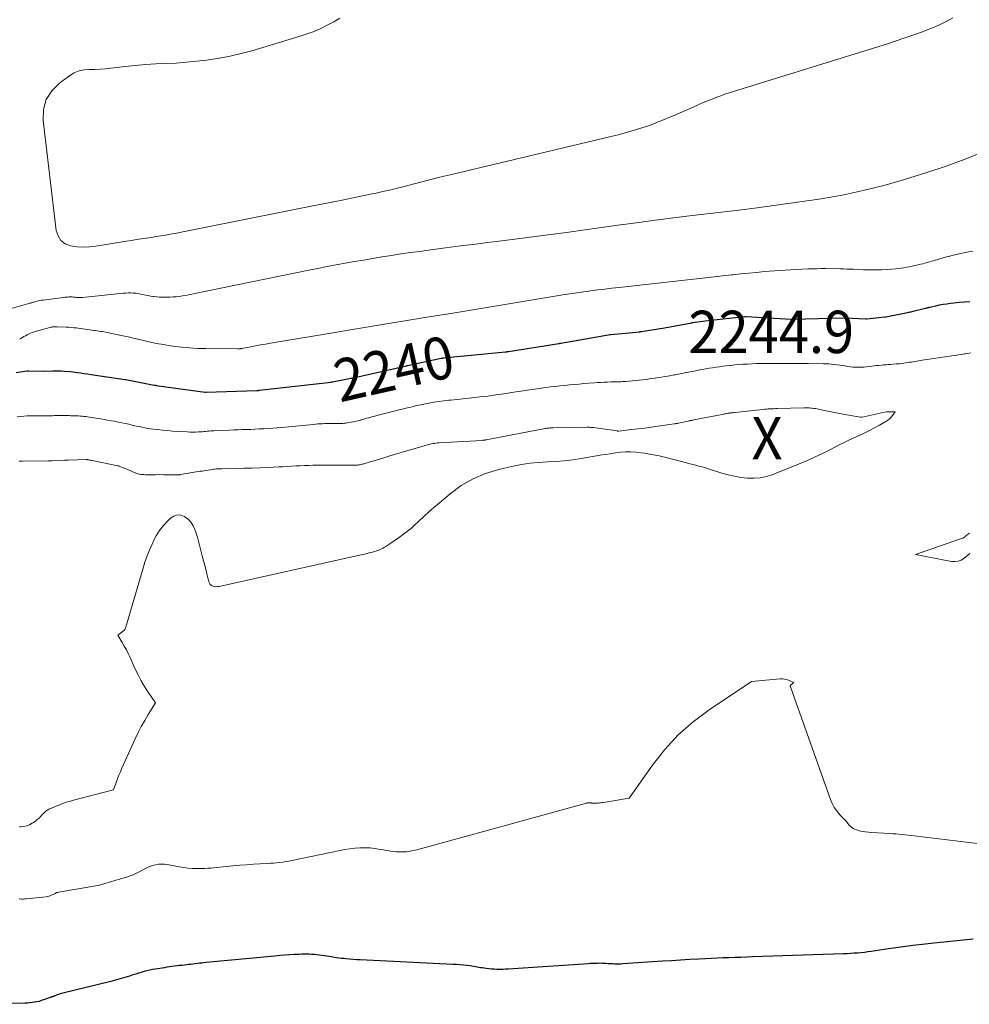
# Model space of a CAD drawing. Units: feet. Extents: x 1142031 to 1146672, y 7069020 to 7074982.
# Drawn here: x 1143506 to 1143730, y 7072862 to 7073095 of the extents above; entities that cross this region are included whole.
import ezdxf
from ezdxf.enums import TextEntityAlignment as Align

# ---------------------------------------------------------------- set-up
doc = ezdxf.new("R2010")
doc.units = ezdxf.units.FT
doc.header["$MEASUREMENT"] = 0
for name, color, linetype, lineweight in [('Level 44', 7, 'Continuous', 0), ('Level 45', 7, 'Continuous', 0), ('Level 46', 7, 'Continuous', 0)]:
    doc.layers.add(name, color=color, linetype=linetype, lineweight=lineweight)
doc.styles.add('Style-ENGINEERING', font='ENGINEERING.shx')

msp = doc.modelspace()

# ---------------------------------------------------------------- linework, layer by layer
at = {"layer": 'Level 44', "color": 32, "linetype": 'Continuous', "lineweight": 30, "elevation": 2240, "flags": 128}
for points in [[(1143505.06, 7073011.5), (1143507.62, 7073011.93), (1143507.64, 7073011.94), (1143507.66, 7073011.94), (1143507.68, 7073011.94), (1143507.7, 7073011.94), (1143507.78, 7073011.94), (1143507.8, 7073011.94), (1143507.83, 7073011.94), (1143507.85, 7073011.94), (1143507.87, 7073011.94), (1143511.46, 7073011.86), (1143511.54, 7073011.86), (1143513.67, 7073011.9), (1143514.36, 7073011.9), (1143515.05, 7073011.9), (1143515.74, 7073011.87), (1143516.43, 7073011.83), (1143517.79, 7073011.75), (1143517.9, 7073011.74), (1143519.53, 7073011.52), (1143520.33, 7073011.42), (1143521.13, 7073011.31), (1143521.93, 7073011.19), (1143522.73, 7073011.07), (1143530.69, 7073009.88), (1143530.71, 7073009.87), (1143530.73, 7073009.87), (1143530.75, 7073009.87), (1143530.77, 7073009.86), (1143530.85, 7073009.85), (1143530.87, 7073009.84), (1143530.89, 7073009.84), (1143530.91, 7073009.84), (1143530.93, 7073009.83), (1143537.65, 7073008.55), (1143537.67, 7073008.55), (1143537.68, 7073008.55), (1143537.7, 7073008.55), (1143537.72, 7073008.54), (1143537.78, 7073008.53), (1143537.8, 7073008.53), (1143537.81, 7073008.53), (1143537.83, 7073008.52), (1143537.84, 7073008.52), (1143537.93, 7073008.51), (1143537.98, 7073008.5), (1143538.04, 7073008.49), (1143538.09, 7073008.49), (1143538.15, 7073008.48), (1143549.69, 7073006.86), (1143549.7, 7073006.86), (1143549.72, 7073006.86), (1143549.73, 7073006.85), (1143549.75, 7073006.85), (1143549.84, 7073006.86), (1143549.91, 7073006.87), (1143561.89, 7073007.28), (1143561.91, 7073007.28), (1143561.94, 7073007.29), (1143561.96, 7073007.29), (1143561.98, 7073007.29), (1143562.08, 7073007.29), (1143562.1, 7073007.29), (1143562.13, 7073007.29), (1143562.15, 7073007.29), (1143562.17, 7073007.29), (1143562.23, 7073007.3), (1143562.28, 7073007.3), (1143562.33, 7073007.31), (1143562.38, 7073007.31), (1143562.43, 7073007.32), (1143579.45, 7073009.26), (1143579.56, 7073009.27), (1143579.71, 7073009.27), (1143579.78, 7073009.27), (1143584.12, 7073010.14), (1143584.25, 7073010.17), (1143584.34, 7073010.2), (1143597.26, 7073013.11), (1143597.28, 7073013.11), (1143597.3, 7073013.12), (1143597.32, 7073013.12), (1143597.34, 7073013.13), (1143597.41, 7073013.14), (1143597.43, 7073013.15), (1143597.45, 7073013.15), (1143597.47, 7073013.15), (1143597.48, 7073013.16), (1143605.47, 7073014.87), (1143605.54, 7073014.88), (1143605.6, 7073014.89), (1143605.67, 7073014.91), (1143605.74, 7073014.92), (1143605.81, 7073014.93), (1143605.87, 7073014.94), (1143605.94, 7073014.95), (1143606.01, 7073014.95), (1143620.66, 7073016.4), (1143620.75, 7073016.41), (1143620.84, 7073016.42), (1143620.93, 7073016.43), (1143621.02, 7073016.44), (1143621.11, 7073016.45), (1143621.19, 7073016.46), (1143621.28, 7073016.48), (1143621.37, 7073016.49), (1143633.28, 7073018.38), (1143633.34, 7073018.39), (1143633.39, 7073018.39), (1143633.44, 7073018.4), (1143633.5, 7073018.41), (1143633.55, 7073018.42), (1143633.6, 7073018.43), (1143633.66, 7073018.44), (1143633.71, 7073018.45), (1143645.34, 7073020.47), (1143645.36, 7073020.47), (1143645.38, 7073020.48), (1143645.4, 7073020.48), (1143645.42, 7073020.48), (1143645.49, 7073020.49), (1143645.51, 7073020.49), (1143645.53, 7073020.5), (1143645.55, 7073020.5), (1143645.57, 7073020.5), (1143652.35, 7073021.15), (1143652.36, 7073021.15), (1143652.38, 7073021.15), (1143652.4, 7073021.16), (1143652.42, 7073021.16), (1143652.5, 7073021.17), (1143652.52, 7073021.17), (1143652.54, 7073021.17), (1143652.55, 7073021.17), (1143652.57, 7073021.18), (1143652.67, 7073021.19), (1143652.69, 7073021.19), (1143652.71, 7073021.2), (1143652.73, 7073021.2), (1143652.75, 7073021.2), (1143658.18, 7073022.04), (1143658.25, 7073022.05), (1143664.65, 7073023.28), (1143664.68, 7073023.29), (1143664.7, 7073023.29), (1143664.73, 7073023.3), (1143664.75, 7073023.3), (1143664.85, 7073023.32), (1143664.87, 7073023.32), (1143664.9, 7073023.33), (1143664.92, 7073023.33), (1143664.94, 7073023.33), (1143667.78, 7073023.7), (1143669.22, 7073023.88), (1143670.66, 7073024.05), (1143672.11, 7073024.21), (1143673.55, 7073024.36), (1143677.19, 7073024.72), (1143677.21, 7073024.72), (1143677.24, 7073024.73), (1143677.26, 7073024.73), (1143677.29, 7073024.73), (1143677.39, 7073024.73), (1143677.41, 7073024.73), (1143677.44, 7073024.73), (1143677.46, 7073024.73), (1143677.48, 7073024.72), (1143688.14, 7073024.08), (1143688.16, 7073024.08), (1143688.19, 7073024.08), (1143688.21, 7073024.08), (1143688.24, 7073024.08), (1143688.33, 7073024.08), (1143688.36, 7073024.08), (1143688.38, 7073024.08), (1143688.4, 7073024.08), (1143688.43, 7073024.08), (1143700.66, 7073024.46), (1143700.67, 7073024.46), (1143700.69, 7073024.46), (1143700.7, 7073024.46), (1143700.72, 7073024.46), (1143700.78, 7073024.45), (1143700.79, 7073024.45), (1143700.81, 7073024.45), (1143700.83, 7073024.45), (1143700.84, 7073024.45), (1143700.92, 7073024.44), (1143700.94, 7073024.43), (1143700.96, 7073024.43), (1143700.98, 7073024.43), (1143701, 7073024.43), (1143705.81, 7073024.19), (1143705.83, 7073024.19), (1143705.84, 7073024.19), (1143705.86, 7073024.19), (1143705.88, 7073024.19), (1143705.95, 7073024.19), (1143705.97, 7073024.19), (1143705.99, 7073024.19), (1143706.01, 7073024.2), (1143706.02, 7073024.2), (1143710.28, 7073024.65), (1143710.3, 7073024.65), (1143710.32, 7073024.65), (1143710.34, 7073024.65), (1143710.36, 7073024.66), (1143710.43, 7073024.67), (1143710.45, 7073024.67), (1143710.47, 7073024.67), (1143710.49, 7073024.68), (1143710.5, 7073024.68), (1143716.01, 7073025.78), (1143716.25, 7073025.83), (1143716.48, 7073025.88), (1143716.71, 7073025.93), (1143716.95, 7073025.98), (1143719.87, 7073026.69), (1143719.99, 7073026.73), (1143720.12, 7073026.76), (1143720.25, 7073026.79), (1143720.37, 7073026.82), (1143720.5, 7073026.85), (1143720.62, 7073026.88), (1143720.75, 7073026.91), (1143720.88, 7073026.94), (1143722.33, 7073027.27), (1143723.19, 7073027.46), (1143724.05, 7073027.62), (1143724.92, 7073027.76), (1143725.79, 7073027.88), (1143726.58, 7073027.98), (1143727.84, 7073028.11), (1143729.11, 7073028.23), (1143730.38, 7073028.3)], [(1143731.15, 7072877.7), (1143728.83, 7072877.47), (1143722.65, 7072876.82), (1143719.77, 7072876.5), (1143716.9, 7072876.15), (1143714.03, 7072875.77), (1143711.16, 7072875.37), (1143707.06, 7072874.78), (1143706.25, 7072874.66), (1143705.43, 7072874.56), (1143704.61, 7072874.47), (1143703.79, 7072874.39), (1143702.97, 7072874.33), (1143702.15, 7072874.27), (1143701.33, 7072874.23), (1143700.51, 7072874.19), (1143679.03, 7072873.47), (1143677.64, 7072873.43), (1143676.25, 7072873.38), (1143674.86, 7072873.34), (1143673.47, 7072873.29), (1143672.08, 7072873.24), (1143670.69, 7072873.19), (1143669.3, 7072873.12), (1143667.91, 7072873.05), (1143666.36, 7072872.97), (1143664.2, 7072872.85), (1143662.03, 7072872.72), (1143659.87, 7072872.59), (1143657.71, 7072872.45), (1143648.39, 7072871.84), (1143647.9, 7072871.81), (1143647.4, 7072871.79), (1143646.9, 7072871.79), (1143646.4, 7072871.8), (1143645.9, 7072871.82), (1143645.4, 7072871.84), (1143644.9, 7072871.87), (1143644.4, 7072871.91), (1143643.88, 7072871.94), (1143643.38, 7072871.96), (1143642.87, 7072871.97), (1143642.37, 7072871.96), (1143642.33, 7072871.96), (1143641.81, 7072871.95), (1143641.28, 7072871.93), (1143640.76, 7072871.9), (1143640.23, 7072871.87), (1143621.31, 7072870.61), (1143620.65, 7072870.57), (1143619.98, 7072870.55), (1143619.32, 7072870.54), (1143618.66, 7072870.54), (1143618.63, 7072870.54), (1143617.99, 7072870.56), (1143617.34, 7072870.6), (1143616.69, 7072870.66), (1143616.05, 7072870.74), (1143615.6, 7072870.81), (1143615.18, 7072870.87), (1143614.77, 7072870.94), (1143614.35, 7072871.01), (1143613.94, 7072871.08), (1143613.52, 7072871.16), (1143613.11, 7072871.23), (1143612.69, 7072871.29), (1143612.28, 7072871.35), (1143611.5, 7072871.45), (1143610.69, 7072871.54), (1143609.89, 7072871.62), (1143609.08, 7072871.68), (1143608.27, 7072871.73), (1143586.33, 7072872.77), (1143585.49, 7072872.82), (1143584.64, 7072872.88), (1143583.8, 7072872.94), (1143582.96, 7072873.02), (1143582.43, 7072873.07), (1143581.85, 7072873.13), (1143581.27, 7072873.21), (1143580.7, 7072873.29), (1143580.13, 7072873.38), (1143579.56, 7072873.47), (1143578.98, 7072873.56), (1143578.41, 7072873.65), (1143577.83, 7072873.73), (1143576.59, 7072873.9), (1143576.01, 7072873.97), (1143575.42, 7072874.03), (1143574.84, 7072874.08), (1143574.25, 7072874.11), (1143573.66, 7072874.12), (1143573.08, 7072874.13), (1143572.49, 7072874.12), (1143571.9, 7072874.09), (1143570.77, 7072874.03), (1143569.61, 7072873.96), (1143568.46, 7072873.88), (1143567.31, 7072873.79), (1143566.16, 7072873.68), (1143549.93, 7072872.13), (1143549.41, 7072872.08), (1143548.89, 7072872.02), (1143548.37, 7072871.97), (1143547.85, 7072871.91), (1143547.33, 7072871.85), (1143546.81, 7072871.79), (1143546.3, 7072871.73), (1143545.78, 7072871.67), (1143544.83, 7072871.56), (1143544.24, 7072871.49), (1143543.64, 7072871.42), (1143543.04, 7072871.35), (1143542.45, 7072871.27), (1143541.85, 7072871.2), (1143541.26, 7072871.12), (1143540.66, 7072871.03), (1143540.07, 7072870.94), (1143537.93, 7072870.61), (1143537.25, 7072870.5), (1143536.58, 7072870.36), (1143535.92, 7072870.2), (1143535.26, 7072870.03), (1143534.6, 7072869.83), (1143533.95, 7072869.64), (1143533.29, 7072869.44), (1143532.64, 7072869.23), (1143531.78, 7072868.95), (1143530.69, 7072868.61), (1143529.6, 7072868.29), (1143528.5, 7072867.99), (1143527.4, 7072867.71), (1143516.1, 7072864.95), (1143515.75, 7072864.86), (1143515.4, 7072864.76), (1143515.06, 7072864.64), (1143514.72, 7072864.51), (1143514.23, 7072864.31), (1143514.13, 7072864.28), (1143514.04, 7072864.24), (1143513.94, 7072864.2), (1143513.85, 7072864.16), (1143513.75, 7072864.12), (1143513.66, 7072864.08), (1143513.56, 7072864.05), (1143513.46, 7072864.01), (1143513.24, 7072863.94), (1143513.04, 7072863.88), (1143512.83, 7072863.81), (1143512.63, 7072863.74), (1143512.42, 7072863.66), (1143511.51, 7072863.33), (1143510.98, 7072863.15), (1143510.45, 7072862.99), (1143509.9, 7072862.86), (1143509.35, 7072862.76), (1143508.8, 7072862.68), (1143508.25, 7072862.61), (1143507.69, 7072862.57), (1143507.13, 7072862.55), (1143494.97, 7072862.29)]]:
    msp.add_lwpolyline(points, dxfattribs=at)
at = {"layer": 'Level 45', "color": 32, "linetype": 'Continuous', "lineweight": 0, "flags": 128}
for points, elevation in [([(1143581.54, 7073095.21), (1143580.05, 7073094.36), (1143578.53, 7073093.53), (1143576.98, 7073092.77), (1143575.41, 7073092.08), (1143573.8, 7073091.48), (1143572.16, 7073090.94), (1143560.69, 7073087.52), (1143558.17, 7073086.83), (1143555.63, 7073086.22), (1143553.06, 7073085.74), (1143550.48, 7073085.34), (1143550.09, 7073085.29), (1143547.68, 7073085.01), (1143545.27, 7073084.77), (1143542.85, 7073084.61), (1143540.43, 7073084.49), (1143538.01, 7073084.38), (1143535.59, 7073084.22), (1143533.17, 7073084.01), (1143530.76, 7073083.76), (1143527.41, 7073083.37), (1143526.14, 7073083.24), (1143524.87, 7073083.15), (1143523.6, 7073083.11), (1143522.32, 7073083.1), (1143521.09, 7073083), (1143519.9, 7073082.74), (1143518.78, 7073082.26), (1143517.71, 7073081.64), (1143515.25, 7073079.85), (1143513.44, 7073078.01), (1143512.12, 7073075.96), (1143511.51, 7073073.59), (1143511.39, 7073071.02), (1143514.52, 7073045.04), (1143514.95, 7073043.76), (1143515.61, 7073042.69), (1143516.63, 7073041.94), (1143517.88, 7073041.42), (1143519.38, 7073041.21), (1143520.88, 7073041.1), (1143522.39, 7073041.16), (1143523.89, 7073041.33), (1143531.14, 7073042.54), (1143532.3, 7073042.72), (1143533.45, 7073042.91), (1143534.6, 7073043.08), (1143535.76, 7073043.26), (1143535.81, 7073043.26), (1143536.94, 7073043.43), (1143538.06, 7073043.61), (1143539.19, 7073043.79), (1143540.31, 7073043.97), (1143541.43, 7073044.17), (1143542.56, 7073044.37), (1143543.67, 7073044.58), (1143544.79, 7073044.8), (1143573.94, 7073050.62), (1143576.79, 7073051.19), (1143579.64, 7073051.76), (1143582.48, 7073052.33), (1143585.33, 7073052.91), (1143589.13, 7073053.69), (1143590.08, 7073053.89), (1143591.02, 7073054.09), (1143591.97, 7073054.31), (1143592.91, 7073054.53), (1143593.85, 7073054.76), (1143594.8, 7073054.99), (1143595.74, 7073055.23), (1143596.68, 7073055.47), (1143599.06, 7073056.08), (1143601.2, 7073056.63), (1143603.33, 7073057.16), (1143605.47, 7073057.69), (1143607.61, 7073058.2), (1143644.87, 7073067.07), (1143646.22, 7073067.4), (1143647.56, 7073067.74), (1143648.9, 7073068.1), (1143650.23, 7073068.48), (1143650.28, 7073068.49), (1143651.58, 7073068.88), (1143652.87, 7073069.29), (1143654.16, 7073069.73), (1143655.43, 7073070.2), (1143656.7, 7073070.68), (1143657.96, 7073071.18), (1143659.21, 7073071.71), (1143660.46, 7073072.24), (1143665.86, 7073074.6), (1143666.8, 7073075.01), (1143667.73, 7073075.41), (1143668.67, 7073075.79), (1143669.62, 7073076.18), (1143670.56, 7073076.54), (1143671.52, 7073076.89), (1143672.48, 7073077.22), (1143673.45, 7073077.53), (1143710.89, 7073089.17), (1143712.97, 7073089.83), (1143715.03, 7073090.52), (1143717.09, 7073091.25), (1143719.14, 7073092), (1143719.9, 7073092.29), (1143721.54, 7073092.95), (1143723.16, 7073093.65), (1143724.75, 7073094.43), (1143726.31, 7073095.26)], 2234), ([(1143497.45, 7073024.85), (1143508.05, 7073027.8), (1143508.22, 7073027.85), (1143508.39, 7073027.9), (1143508.56, 7073027.95), (1143508.73, 7073028), (1143508.9, 7073028.05), (1143509.07, 7073028.1), (1143509.25, 7073028.15), (1143509.42, 7073028.2), (1143509.85, 7073028.31), (1143510.23, 7073028.4), (1143510.62, 7073028.49), (1143511.01, 7073028.56), (1143511.41, 7073028.62), (1143516.2, 7073029.25), (1143516.55, 7073029.29), (1143516.89, 7073029.32), (1143517.23, 7073029.34), (1143517.58, 7073029.35), (1143517.78, 7073029.36), (1143518.02, 7073029.36), (1143518.27, 7073029.36), (1143518.51, 7073029.34), (1143518.75, 7073029.31), (1143519, 7073029.29), (1143519.24, 7073029.26), (1143519.48, 7073029.25), (1143519.73, 7073029.23), (1143519.98, 7073029.23), (1143520.23, 7073029.23), (1143520.48, 7073029.24), (1143520.73, 7073029.26), (1143530.35, 7073030.24), (1143530.93, 7073030.28), (1143531.52, 7073030.31), (1143532.11, 7073030.3), (1143532.7, 7073030.28), (1143533.28, 7073030.23), (1143533.87, 7073030.16), (1143534.44, 7073030.05), (1143535.02, 7073029.93), (1143535.04, 7073029.92), (1143535.62, 7073029.79), (1143536.2, 7073029.67), (1143536.79, 7073029.57), (1143537.38, 7073029.47), (1143537.56, 7073029.45), (1143538.25, 7073029.37), (1143538.93, 7073029.31), (1143539.62, 7073029.29), (1143540.31, 7073029.29), (1143541.37, 7073029.32), (1143542.11, 7073029.35), (1143542.85, 7073029.41), (1143543.59, 7073029.5), (1143544.33, 7073029.6), (1143545.06, 7073029.73), (1143545.79, 7073029.86), (1143546.53, 7073030), (1143547.26, 7073030.15), (1143574.17, 7073035.65), (1143576.32, 7073036.09), (1143578.47, 7073036.51), (1143580.63, 7073036.91), (1143582.79, 7073037.31), (1143584.95, 7073037.69), (1143587.11, 7073038.07), (1143589.27, 7073038.44), (1143591.44, 7073038.8), (1143591.53, 7073038.82), (1143593.74, 7073039.17), (1143595.95, 7073039.51), (1143598.17, 7073039.83), (1143600.39, 7073040.13), (1143602.97, 7073040.48), (1143606.49, 7073040.94), (1143610, 7073041.39), (1143613.52, 7073041.83), (1143617.04, 7073042.27), (1143618.55, 7073042.45), (1143622.82, 7073042.99), (1143627.09, 7073043.53), (1143631.35, 7073044.1), (1143635.62, 7073044.69), (1143647.2, 7073046.31), (1143651.58, 7073046.9), (1143655.97, 7073047.48), (1143660.35, 7073048.04), (1143664.74, 7073048.57), (1143675.11, 7073049.8), (1143680.14, 7073050.42), (1143685.16, 7073051.08), (1143690.18, 7073051.79), (1143695.19, 7073052.54), (1143700.18, 7073053.42), (1143705.12, 7073054.46), (1143710.02, 7073055.71), (1143714.88, 7073057.12), (1143720.15, 7073058.77), (1143724.73, 7073060.28), (1143729.26, 7073061.91), (1143733.74, 7073063.68)], 2236), ([(1143505.83, 7073019.35), (1143506.18, 7073019.56), (1143506.53, 7073019.78), (1143506.88, 7073020), (1143507.24, 7073020.21), (1143507.61, 7073020.4), (1143507.98, 7073020.58), (1143508.46, 7073020.78), (1143508.81, 7073020.93), (1143509.16, 7073021.06), (1143509.52, 7073021.18), (1143509.88, 7073021.29), (1143513, 7073022.14), (1143513.21, 7073022.2), (1143513.43, 7073022.24), (1143513.65, 7073022.27), (1143513.87, 7073022.3), (1143514.09, 7073022.31), (1143514.31, 7073022.32), (1143514.53, 7073022.32), (1143514.75, 7073022.31), (1143516.86, 7073022.22), (1143517.47, 7073022.19), (1143518.08, 7073022.15), (1143518.69, 7073022.09), (1143519.3, 7073022.03), (1143519.7, 7073021.98), (1143520.25, 7073021.91), (1143520.8, 7073021.84), (1143521.35, 7073021.76), (1143521.9, 7073021.68), (1143522.93, 7073021.52), (1143523.33, 7073021.46), (1143523.73, 7073021.4), (1143524.14, 7073021.34), (1143524.54, 7073021.29), (1143524.95, 7073021.23), (1143525.35, 7073021.16), (1143525.75, 7073021.09), (1143526.15, 7073021.01), (1143529.81, 7073020.26), (1143530.66, 7073020.08), (1143531.5, 7073019.9), (1143532.35, 7073019.71), (1143533.19, 7073019.51), (1143534.82, 7073019.12), (1143536.48, 7073018.74), (1143538.15, 7073018.4), (1143539.83, 7073018.1), (1143541.51, 7073017.83), (1143542.03, 7073017.76), (1143543.99, 7073017.51), (1143545.94, 7073017.32), (1143547.9, 7073017.21), (1143549.87, 7073017.16), (1143557.43, 7073017.08), (1143557.54, 7073017.08), (1143557.65, 7073017.09), (1143557.76, 7073017.09), (1143557.87, 7073017.11), (1143557.99, 7073017.12), (1143558.1, 7073017.14), (1143558.21, 7073017.16), (1143558.32, 7073017.18), (1143560.44, 7073017.58), (1143561.61, 7073017.8), (1143562.79, 7073018.02), (1143563.96, 7073018.22), (1143565.14, 7073018.42), (1143580.78, 7073021.02), (1143582.18, 7073021.25), (1143583.58, 7073021.49), (1143584.98, 7073021.72), (1143586.38, 7073021.95), (1143602.07, 7073024.55), (1143603.6, 7073024.8), (1143605.14, 7073025.06), (1143606.67, 7073025.31), (1143608.2, 7073025.56), (1143634.16, 7073029.82), (1143635.82, 7073030.09), (1143637.48, 7073030.34), (1143639.14, 7073030.57), (1143640.8, 7073030.8), (1143642.47, 7073031.01), (1143644.14, 7073031.21), (1143645.8, 7073031.41), (1143647.47, 7073031.6), (1143665.81, 7073033.66), (1143667.86, 7073033.89), (1143669.91, 7073034.11), (1143671.96, 7073034.34), (1143674.01, 7073034.57), (1143674.44, 7073034.61), (1143676.28, 7073034.81), (1143678.12, 7073035), (1143679.96, 7073035.17), (1143681.8, 7073035.33), (1143683.04, 7073035.44), (1143684.26, 7073035.54), (1143685.48, 7073035.63), (1143686.7, 7073035.7), (1143687.92, 7073035.77), (1143692.18, 7073035.97), (1143693.19, 7073036.01), (1143694.21, 7073036.03), (1143695.23, 7073036.04), (1143696.25, 7073036.04), (1143699.73, 7073035.99), (1143700.52, 7073035.97), (1143701.31, 7073035.95), (1143702.1, 7073035.93), (1143702.9, 7073035.89), (1143705.25, 7073035.78), (1143706.67, 7073035.74), (1143708.09, 7073035.73), (1143709.51, 7073035.77), (1143710.93, 7073035.84), (1143711.92, 7073035.91), (1143712.84, 7073035.99), (1143713.76, 7073036.09), (1143714.67, 7073036.24), (1143715.57, 7073036.4), (1143716.03, 7073036.5), (1143716.71, 7073036.64), (1143717.38, 7073036.79), (1143718.05, 7073036.94), (1143718.72, 7073037.09), (1143719.22, 7073037.21), (1143719.64, 7073037.31), (1143720.06, 7073037.42), (1143720.48, 7073037.54), (1143720.89, 7073037.66), (1143721.31, 7073037.78), (1143721.72, 7073037.91), (1143722.13, 7073038.04), (1143722.55, 7073038.16), (1143723.27, 7073038.39), (1143724.05, 7073038.62), (1143724.84, 7073038.83), (1143725.62, 7073039.02), (1143726.42, 7073039.2), (1143730.04, 7073039.98), (1143731.04, 7073040.19)], 2238), ([(1143505.29, 7073001.01), (1143506.07, 7073001.13), (1143506.86, 7073001.21), (1143507.64, 7073001.26), (1143508.43, 7073001.28), (1143509.32, 7073001.28), (1143509.83, 7073001.28), (1143510.34, 7073001.28), (1143510.84, 7073001.28), (1143511.35, 7073001.28), (1143511.52, 7073001.28), (1143511.94, 7073001.28), (1143512.37, 7073001.29), (1143512.8, 7073001.3), (1143513.22, 7073001.3), (1143513.65, 7073001.31), (1143514.08, 7073001.32), (1143514.5, 7073001.33), (1143514.93, 7073001.34), (1143515.26, 7073001.34), (1143515.64, 7073001.34), (1143516.02, 7073001.35), (1143516.4, 7073001.34), (1143516.79, 7073001.34), (1143517.17, 7073001.33), (1143517.55, 7073001.32), (1143517.93, 7073001.31), (1143518.32, 7073001.3), (1143518.91, 7073001.29), (1143519.34, 7073001.27), (1143519.77, 7073001.25), (1143520.2, 7073001.23), (1143520.63, 7073001.19), (1143521.06, 7073001.15), (1143521.49, 7073001.1), (1143521.92, 7073001.05), (1143522.34, 7073000.98), (1143524.98, 7073000.56), (1143525.82, 7073000.42), (1143526.65, 7073000.28), (1143527.49, 7073000.13), (1143528.33, 7072999.98), (1143529.17, 7072999.82), (1143530, 7072999.65), (1143530.83, 7072999.47), (1143531.66, 7072999.28), (1143532.1, 7072999.17), (1143532.76, 7072999.02), (1143533.42, 7072998.86), (1143534.08, 7072998.72), (1143534.74, 7072998.57), (1143535.4, 7072998.44), (1143536.07, 7072998.32), (1143536.74, 7072998.22), (1143537.41, 7072998.14), (1143538.41, 7072998.02), (1143539.58, 7072997.9), (1143540.76, 7072997.78), (1143541.94, 7072997.69), (1143543.11, 7072997.61), (1143545.47, 7072997.46), (1143546.13, 7072997.43), (1143546.78, 7072997.42), (1143547.43, 7072997.43), (1143548.09, 7072997.46), (1143548.61, 7072997.5), (1143549, 7072997.53), (1143549.39, 7072997.56), (1143549.79, 7072997.6), (1143550.18, 7072997.64), (1143550.58, 7072997.69), (1143550.97, 7072997.72), (1143551.36, 7072997.75), (1143551.76, 7072997.77), (1143555.51, 7072997.92), (1143556.5, 7072997.96), (1143557.49, 7072998), (1143558.47, 7072998.03), (1143559.46, 7072998.05), (1143560.45, 7072998.08), (1143561.44, 7072998.12), (1143562.42, 7072998.17), (1143563.41, 7072998.22), (1143563.56, 7072998.23), (1143564.62, 7072998.3), (1143565.68, 7072998.37), (1143566.74, 7072998.46), (1143567.8, 7072998.56), (1143575.18, 7072999.26), (1143575.74, 7072999.31), (1143576.29, 7072999.35), (1143576.85, 7072999.39), (1143577.41, 7072999.42), (1143577.96, 7072999.44), (1143578.52, 7072999.45), (1143579.08, 7072999.45), (1143579.63, 7072999.45), (1143580.34, 7072999.44), (1143580.71, 7072999.44), (1143581.09, 7072999.45), (1143581.46, 7072999.46), (1143581.83, 7072999.47), (1143582.2, 7072999.5), (1143582.57, 7072999.53), (1143582.94, 7072999.58), (1143583.31, 7072999.63), (1143584.21, 7072999.79), (1143584.75, 7072999.89), (1143585.28, 7073000), (1143585.81, 7073000.13), (1143586.34, 7073000.27), (1143586.44, 7073000.29), (1143586.92, 7073000.43), (1143587.4, 7073000.56), (1143587.87, 7073000.69), (1143588.35, 7073000.83), (1143588.82, 7073000.96), (1143589.3, 7073001.09), (1143589.78, 7073001.22), (1143590.26, 7073001.34), (1143595.55, 7073002.66), (1143596.32, 7073002.86), (1143597.09, 7073003.05), (1143597.86, 7073003.24), (1143598.63, 7073003.44), (1143599.4, 7073003.62), (1143600.18, 7073003.8), (1143600.95, 7073003.96), (1143601.73, 7073004.12), (1143602.53, 7073004.27), (1143603.72, 7073004.48), (1143604.91, 7073004.67), (1143606.1, 7073004.82), (1143607.29, 7073004.96), (1143607.74, 7073005.01), (1143609.16, 7073005.15), (1143610.59, 7073005.3), (1143612.01, 7073005.45), (1143613.43, 7073005.61), (1143614.59, 7073005.74), (1143616.48, 7073005.96), (1143618.36, 7073006.2), (1143620.24, 7073006.47), (1143622.12, 7073006.76), (1143622.62, 7073006.84), (1143624.24, 7073007.09), (1143625.87, 7073007.34), (1143627.49, 7073007.58), (1143629.12, 7073007.81), (1143630.13, 7073007.94), (1143631.26, 7073008.09), (1143632.38, 7073008.23), (1143633.51, 7073008.35), (1143634.64, 7073008.47), (1143635.77, 7073008.58), (1143636.89, 7073008.68), (1143638.02, 7073008.78), (1143639.15, 7073008.88), (1143641.61, 7073009.09), (1143642.39, 7073009.15), (1143643.17, 7073009.19), (1143643.95, 7073009.23), (1143644.74, 7073009.25), (1143645.52, 7073009.27), (1143646.3, 7073009.29), (1143647.08, 7073009.31), (1143647.87, 7073009.34), (1143648.25, 7073009.35), (1143649.06, 7073009.39), (1143649.86, 7073009.44), (1143650.66, 7073009.51), (1143651.46, 7073009.59), (1143652.25, 7073009.68), (1143653.05, 7073009.78), (1143653.85, 7073009.88), (1143654.64, 7073009.99), (1143655.24, 7073010.08), (1143655.99, 7073010.19), (1143656.74, 7073010.3), (1143657.49, 7073010.42), (1143658.23, 7073010.54), (1143659, 7073010.67), (1143659.36, 7073010.73), (1143659.73, 7073010.8), (1143660.09, 7073010.86), (1143660.45, 7073010.93), (1143660.82, 7073011), (1143661.18, 7073011.07), (1143661.55, 7073011.14), (1143661.91, 7073011.21), (1143662.96, 7073011.42), (1143663.86, 7073011.6), (1143664.75, 7073011.77), (1143665.64, 7073011.94), (1143666.53, 7073012.11), (1143667.14, 7073012.22), (1143667.96, 7073012.37), (1143668.77, 7073012.51), (1143669.59, 7073012.63), (1143670.41, 7073012.76), (1143671.22, 7073012.87), (1143672.04, 7073012.98), (1143672.86, 7073013.08), (1143673.68, 7073013.17), (1143673.92, 7073013.2), (1143674.86, 7073013.29), (1143675.8, 7073013.38), (1143676.74, 7073013.45), (1143677.68, 7073013.51), (1143677.85, 7073013.52), (1143678.88, 7073013.57), (1143679.91, 7073013.61), (1143680.94, 7073013.63), (1143681.97, 7073013.63), (1143684.07, 7073013.62), (1143685.09, 7073013.61), (1143686.11, 7073013.61), (1143687.12, 7073013.61), (1143688.14, 7073013.62), (1143689.16, 7073013.62), (1143690.18, 7073013.62), (1143691.19, 7073013.62), (1143692.21, 7073013.62), (1143695.75, 7073013.59), (1143696.4, 7073013.58), (1143697.04, 7073013.54), (1143697.68, 7073013.49), (1143698.32, 7073013.42), (1143698.96, 7073013.34), (1143699.6, 7073013.25), (1143700.24, 7073013.16), (1143700.88, 7073013.06), (1143701.49, 7073012.96), (1143702.13, 7073012.87), (1143702.77, 7073012.81), (1143703.41, 7073012.77), (1143704.05, 7073012.75), (1143704.69, 7073012.76), (1143705.33, 7073012.79), (1143705.96, 7073012.84), (1143706.6, 7073012.91), (1143707.22, 7073013), (1143707.78, 7073013.07), (1143708.33, 7073013.14), (1143708.88, 7073013.2), (1143709.44, 7073013.26), (1143709.99, 7073013.32), (1143710.55, 7073013.36), (1143711.1, 7073013.41), (1143711.66, 7073013.44), (1143712.24, 7073013.48), (1143712.96, 7073013.53), (1143713.68, 7073013.59), (1143714.39, 7073013.67), (1143715.11, 7073013.77), (1143715.68, 7073013.86), (1143716.11, 7073013.92), (1143716.53, 7073013.99), (1143716.96, 7073014.06), (1143717.38, 7073014.14), (1143717.8, 7073014.22), (1143718.22, 7073014.29), (1143718.65, 7073014.36), (1143719.07, 7073014.42), (1143728.33, 7073015.79), (1143728.69, 7073015.85), (1143729.06, 7073015.9), (1143729.43, 7073015.96), (1143729.79, 7073016.03), (1143730.16, 7073016.09), (1143730.52, 7073016.15)], 2242), ([(1143505.78, 7072990.54), (1143506.04, 7072990.57), (1143506.29, 7072990.59), (1143506.55, 7072990.59), (1143512.61, 7072990.65), (1143512.73, 7072990.65), (1143512.84, 7072990.65), (1143512.95, 7072990.66), (1143513.06, 7072990.66), (1143513.18, 7072990.66), (1143513.29, 7072990.66), (1143513.4, 7072990.67), (1143513.51, 7072990.67), (1143516.44, 7072990.77), (1143516.53, 7072990.77), (1143516.62, 7072990.77), (1143516.71, 7072990.77), (1143516.81, 7072990.77), (1143516.85, 7072990.77), (1143516.92, 7072990.78), (1143516.99, 7072990.78), (1143517.06, 7072990.78), (1143517.14, 7072990.78), (1143517.21, 7072990.78), (1143517.28, 7072990.78), (1143517.36, 7072990.78), (1143517.43, 7072990.78), (1143521.47, 7072990.93), (1143521.54, 7072990.94), (1143521.6, 7072990.94), (1143521.67, 7072990.94), (1143521.73, 7072990.93), (1143521.79, 7072990.93), (1143521.86, 7072990.92), (1143521.92, 7072990.91), (1143521.98, 7072990.9), (1143522.24, 7072990.86), (1143522.43, 7072990.83), (1143522.62, 7072990.79), (1143522.81, 7072990.75), (1143523, 7072990.72), (1143529.08, 7072989.48), (1143529.1, 7072989.47), (1143529.12, 7072989.47), (1143529.14, 7072989.46), (1143529.16, 7072989.46), (1143529.23, 7072989.44), (1143529.25, 7072989.43), (1143529.26, 7072989.43), (1143529.28, 7072989.42), (1143529.3, 7072989.41), (1143531.55, 7072988.51), (1143533.29, 7072987.76), (1143533.58, 7072987.65), (1143533.87, 7072987.56), (1143534.17, 7072987.49), (1143534.47, 7072987.45), (1143534.51, 7072987.44), (1143534.84, 7072987.41), (1143535.17, 7072987.39), (1143535.5, 7072987.38), (1143535.83, 7072987.37), (1143537.05, 7072987.38), (1143537.99, 7072987.38), (1143538.92, 7072987.39), (1143539.86, 7072987.38), (1143540.8, 7072987.38), (1143543.24, 7072987.35), (1143543.32, 7072987.35), (1143543.39, 7072987.35), (1143543.46, 7072987.36), (1143543.54, 7072987.36), (1143543.61, 7072987.37), (1143543.68, 7072987.38), (1143543.76, 7072987.39), (1143543.83, 7072987.4), (1143548.05, 7072988.1), (1143548.5, 7072988.17), (1143548.95, 7072988.24), (1143549.41, 7072988.32), (1143549.86, 7072988.39), (1143551.49, 7072988.63), (1143551.75, 7072988.67), (1143552.01, 7072988.7), (1143552.28, 7072988.73), (1143552.54, 7072988.75), (1143552.8, 7072988.76), (1143553.07, 7072988.78), (1143553.33, 7072988.79), (1143553.59, 7072988.79), (1143556.91, 7072988.85), (1143558.83, 7072988.89), (1143560.75, 7072988.94), (1143562.67, 7072989.01), (1143564.59, 7072989.09), (1143567.06, 7072989.21), (1143568.07, 7072989.26), (1143569.08, 7072989.31), (1143570.1, 7072989.37), (1143571.11, 7072989.43), (1143572.12, 7072989.49), (1143573.14, 7072989.54), (1143574.15, 7072989.57), (1143575.16, 7072989.6), (1143575.29, 7072989.61), (1143576.37, 7072989.63), (1143577.45, 7072989.64), (1143578.53, 7072989.64), (1143579.61, 7072989.63), (1143580.99, 7072989.62), (1143581.73, 7072989.61), (1143582.46, 7072989.61), (1143583.2, 7072989.61), (1143583.94, 7072989.61), (1143584.89, 7072989.61), (1143585.15, 7072989.61), (1143585.41, 7072989.63), (1143585.67, 7072989.65), (1143585.92, 7072989.68), (1143586.18, 7072989.72), (1143586.43, 7072989.77), (1143586.69, 7072989.83), (1143586.94, 7072989.9), (1143588.7, 7072990.41), (1143589.62, 7072990.68), (1143590.54, 7072990.95), (1143591.46, 7072991.23), (1143592.38, 7072991.52), (1143592.88, 7072991.67), (1143593.55, 7072991.88), (1143594.21, 7072992.08), (1143594.88, 7072992.28), (1143595.54, 7072992.48), (1143596.21, 7072992.68), (1143596.88, 7072992.87), (1143597.54, 7072993.07), (1143598.21, 7072993.26), (1143602.2, 7072994.41), (1143602.53, 7072994.51), (1143602.87, 7072994.59), (1143603.2, 7072994.66), (1143603.54, 7072994.73), (1143603.88, 7072994.78), (1143604.22, 7072994.83), (1143604.56, 7072994.87), (1143604.9, 7072994.89), (1143615.15, 7072995.49), (1143615.26, 7072995.5), (1143615.37, 7072995.51), (1143615.48, 7072995.52), (1143615.59, 7072995.53), (1143615.7, 7072995.54), (1143615.81, 7072995.56), (1143615.93, 7072995.58), (1143616.04, 7072995.6), (1143630.04, 7072998.26), (1143630.26, 7072998.3), (1143630.49, 7072998.34), (1143630.72, 7072998.37), (1143630.95, 7072998.4), (1143631.18, 7072998.42), (1143631.41, 7072998.43), (1143631.64, 7072998.44), (1143631.87, 7072998.45), (1143639.92, 7072998.58), (1143640.12, 7072998.58), (1143640.31, 7072998.58), (1143640.5, 7072998.57), (1143640.69, 7072998.56), (1143640.88, 7072998.55), (1143641.08, 7072998.53), (1143641.27, 7072998.51), (1143641.46, 7072998.49), (1143646.99, 7072997.7), (1143647.05, 7072997.69), (1143647.1, 7072997.68), (1143647.16, 7072997.68), (1143647.22, 7072997.68), (1143647.28, 7072997.67), (1143647.34, 7072997.68), (1143647.39, 7072997.68), (1143647.45, 7072997.68), (1143650.45, 7072998.02), (1143652.01, 7072998.2), (1143653.57, 7072998.39), (1143655.12, 7072998.6), (1143656.67, 7072998.81), (1143660.5, 7072999.37), (1143660.63, 7072999.39), (1143660.76, 7072999.41), (1143660.89, 7072999.43), (1143661.02, 7072999.46), (1143661.15, 7072999.48), (1143661.28, 7072999.5), (1143661.41, 7072999.53), (1143661.54, 7072999.56), (1143663.77, 7073000.03), (1143663.94, 7073000.07), (1143664.11, 7073000.1), (1143664.28, 7073000.14), (1143664.45, 7073000.17), (1143664.62, 7073000.21), (1143664.79, 7073000.24), (1143664.96, 7073000.28), (1143665.13, 7073000.31), (1143672.22, 7073001.7), (1143672.42, 7073001.74), (1143672.62, 7073001.78), (1143672.82, 7073001.81), (1143673.02, 7073001.84), (1143673.22, 7073001.87), (1143673.42, 7073001.9), (1143673.62, 7073001.93), (1143673.82, 7073001.95), (1143673.88, 7073001.96), (1143674.11, 7073001.99), (1143674.34, 7073002.01), (1143674.57, 7073002.04), (1143674.8, 7073002.06), (1143681.47, 7073002.79), (1143681.89, 7073002.83), (1143682.31, 7073002.86), (1143682.73, 7073002.9), (1143683.15, 7073002.92), (1143683.57, 7073002.94), (1143683.99, 7073002.96), (1143684.41, 7073002.98), (1143684.84, 7073002.99), (1143691.2, 7073003.16), (1143691.58, 7073003.17), (1143691.97, 7073003.16), (1143692.36, 7073003.15), (1143692.75, 7073003.12), (1143693.13, 7073003.09), (1143693.52, 7073003.04), (1143693.9, 7073002.98), (1143694.28, 7073002.91), (1143695.96, 7073002.57), (1143697.18, 7073002.33), (1143698.4, 7073002.09), (1143699.63, 7073001.86), (1143700.85, 7073001.63), (1143704.48, 7073000.98), (1143704.53, 7073000.97), (1143704.59, 7073000.97), (1143704.64, 7073000.96), (1143704.69, 7073000.96), (1143704.74, 7073000.97), (1143704.8, 7073000.97), (1143704.85, 7073000.98), (1143704.9, 7073000.99), (1143710.61, 7073002.22), (1143710.63, 7073002.23), (1143710.64, 7073002.23), (1143710.66, 7073002.23), (1143710.67, 7073002.23), (1143710.74, 7073002.24), (1143710.75, 7073002.24), (1143710.77, 7073002.24), (1143710.78, 7073002.25), (1143710.8, 7073002.25), (1143712.71, 7073002.23), (1143712.09, 7073001.35), (1143711.76, 7073000.94), (1143711.39, 7073000.56), (1143710.98, 7073000.24), (1143710.54, 7072999.94), (1143708.98, 7072999.05), (1143707.8, 7072998.41), (1143706.61, 7072997.78), (1143705.4, 7072997.2), (1143704.18, 7072996.64), (1143702.96, 7072996.09), (1143701.74, 7072995.53), (1143700.53, 7072994.93), (1143699.34, 7072994.32), (1143697.72, 7072993.47), (1143695.7, 7072992.46), (1143693.66, 7072991.49), (1143691.6, 7072990.58), (1143689.51, 7072989.71), (1143683.77, 7072987.44), (1143682.32, 7072986.98), (1143680.84, 7072986.65), (1143679.33, 7072986.54), (1143677.81, 7072986.56), (1143676.27, 7072986.74), (1143674.75, 7072986.99), (1143673.26, 7072987.35), (1143671.77, 7072987.77), (1143668.86, 7072988.71), (1143668.15, 7072988.92), (1143667.44, 7072989.13), (1143666.73, 7072989.32), (1143666.01, 7072989.49), (1143665.29, 7072989.67), (1143664.57, 7072989.84), (1143663.86, 7072990.03), (1143663.14, 7072990.22), (1143659.8, 7072991.12), (1143658.23, 7072991.51), (1143656.66, 7072991.88), (1143655.07, 7072992.18), (1143653.48, 7072992.46), (1143652.71, 7072992.57), (1143651.5, 7072992.71), (1143650.28, 7072992.78), (1143649.06, 7072992.75), (1143647.84, 7072992.66), (1143646.62, 7072992.5), (1143645.4, 7072992.33), (1143644.19, 7072992.15), (1143642.98, 7072991.95), (1143638.55, 7072991.2), (1143636.54, 7072990.91), (1143634.53, 7072990.67), (1143632.51, 7072990.51), (1143630.49, 7072990.41), (1143628.46, 7072990.29), (1143626.45, 7072990.09), (1143624.45, 7072989.77), (1143622.47, 7072989.38), (1143619.07, 7072988.6), (1143615.96, 7072987.65), (1143612.98, 7072986.42), (1143610.2, 7072984.79), (1143607.56, 7072982.88), (1143604.95, 7072980.69), (1143603.73, 7072979.65), (1143602.53, 7072978.59), (1143601.34, 7072977.51), (1143600.17, 7072976.42), (1143598.98, 7072975.29), (1143598.4, 7072974.77), (1143597.81, 7072974.26), (1143597.2, 7072973.78), (1143596.57, 7072973.32), (1143595.93, 7072972.87), (1143595.28, 7072972.42), (1143594.64, 7072971.97), (1143594, 7072971.52), (1143593.39, 7072971.1), (1143592.97, 7072970.81), (1143592.53, 7072970.53), (1143592.09, 7072970.27), (1143591.64, 7072970.02), (1143591.18, 7072969.79), (1143590.71, 7072969.58), (1143590.22, 7072969.4), (1143589.73, 7072969.25), (1143589.22, 7072969.1), (1143588.47, 7072968.9), (1143587.71, 7072968.71), (1143586.95, 7072968.52), (1143586.19, 7072968.35), (1143553, 7072960.99), (1143552.62, 7072960.93), (1143552.24, 7072960.92), (1143551.87, 7072960.97), (1143551.5, 7072961.06), (1143551.17, 7072961.22), (1143550.9, 7072961.43), (1143550.71, 7072961.72), (1143550.57, 7072962.05), (1143550.18, 7072963.61), (1143549.89, 7072964.76), (1143549.6, 7072965.92), (1143549.31, 7072967.07), (1143549.02, 7072968.22), (1143548.37, 7072970.77), (1143548.12, 7072971.7), (1143547.85, 7072972.63), (1143547.56, 7072973.55), (1143547.26, 7072974.47), (1143546.86, 7072975.32), (1143546.37, 7072976.1), (1143545.73, 7072976.77), (1143545, 7072977.36), (1143544.83, 7072977.47), (1143543.96, 7072977.79), (1143543.11, 7072977.88), (1143542.3, 7072977.62), (1143541.52, 7072977.13), (1143540.87, 7072976.49), (1143539.86, 7072975.36), (1143538.93, 7072974.18), (1143538.14, 7072972.91), (1143537.43, 7072971.58), (1143537.31, 7072971.32), (1143536.64, 7072969.79), (1143536.02, 7072968.25), (1143535.47, 7072966.68), (1143534.96, 7072965.1), (1143531.11, 7072951.9), (1143531.06, 7072951.73), (1143531.01, 7072951.57), (1143530.95, 7072951.4), (1143530.89, 7072951.24), (1143530.81, 7072951.01), (1143530.79, 7072950.97), (1143530.77, 7072950.92), (1143530.74, 7072950.87), (1143530.72, 7072950.82), (1143530.68, 7072950.76), (1143530.61, 7072950.65), (1143529.05, 7072949.45), (1143530.09, 7072947.75), (1143530.59, 7072946.88), (1143531.07, 7072946.01), (1143531.52, 7072945.12), (1143531.94, 7072944.22), (1143533.15, 7072941.48), (1143533.83, 7072940.07), (1143534.55, 7072938.69), (1143535.35, 7072937.35), (1143536.2, 7072936.04), (1143537.98, 7072933.46), (1143536.24, 7072930.72), (1143535.4, 7072929.33), (1143534.6, 7072927.92), (1143533.86, 7072926.48), (1143533.16, 7072925.01), (1143530.02, 7072918.05), (1143529.66, 7072917.22), (1143529.31, 7072916.38), (1143528.98, 7072915.54), (1143528.66, 7072914.69), (1143528.04, 7072912.98), (1143518.57, 7072910.48), (1143518.1, 7072910.35), (1143517.63, 7072910.22), (1143517.17, 7072910.08), (1143516.71, 7072909.93), (1143516.25, 7072909.77), (1143515.79, 7072909.61), (1143515.34, 7072909.44), (1143514.89, 7072909.26), (1143512.99, 7072908.47), (1143512.75, 7072908.35), (1143512.51, 7072908.22), (1143512.28, 7072908.08), (1143512.06, 7072907.91), (1143511.86, 7072907.74), (1143511.66, 7072907.55), (1143511.46, 7072907.36), (1143511.28, 7072907.16), (1143510.86, 7072906.7), (1143510.46, 7072906.29), (1143510.03, 7072905.9), (1143509.58, 7072905.54), (1143509.1, 7072905.22), (1143508.84, 7072905.05), (1143508.2, 7072904.71), (1143507.54, 7072904.45), (1143506.84, 7072904.29), (1143506.13, 7072904.21), (1143505.84, 7072904.2)], 2244), ([(1143730.24, 7072973.55), (1143729.98, 7072973.36), (1143729.72, 7072973.17), (1143729.34, 7072972.88), (1143729.27, 7072972.83), (1143729.21, 7072972.78), (1143729.16, 7072972.73), (1143729.1, 7072972.67), (1143729.09, 7072972.65), (1143729.04, 7072972.6), (1143728.99, 7072972.56), (1143728.94, 7072972.52), (1143728.89, 7072972.48), (1143728.83, 7072972.44), (1143728.77, 7072972.41), (1143728.71, 7072972.38), (1143728.65, 7072972.36), (1143717.52, 7072968.52), (1143726.05, 7072966.9), (1143726.83, 7072966.86), (1143727.57, 7072966.94), (1143728.27, 7072967.21), (1143728.94, 7072967.61), (1143729.9, 7072968.36), (1143730.05, 7072968.49), (1143730.2, 7072968.63), (1143730.34, 7072968.78)], 2242), ([(1143743.21, 7072898.95), (1143717.2, 7072902.07), (1143716.48, 7072902.16), (1143715.76, 7072902.24), (1143715.04, 7072902.32), (1143714.32, 7072902.39), (1143713.6, 7072902.46), (1143712.87, 7072902.52), (1143712.15, 7072902.57), (1143711.43, 7072902.62), (1143707.11, 7072902.85), (1143706.37, 7072902.91), (1143705.63, 7072903), (1143704.9, 7072903.13), (1143704.17, 7072903.29), (1143703.98, 7072903.34), (1143703.38, 7072903.54), (1143702.82, 7072903.82), (1143702.33, 7072904.19), (1143701.87, 7072904.62), (1143701.02, 7072905.6), (1143699.58, 7072907.14), (1143698.92, 7072907.95), (1143698.33, 7072908.8), (1143697.85, 7072909.72), (1143697.44, 7072910.68), (1143687.95, 7072937.28), (1143687.94, 7072937.34), (1143687.92, 7072937.4), (1143687.92, 7072937.46), (1143687.92, 7072937.52), (1143687.93, 7072937.57), (1143687.95, 7072937.62), (1143687.98, 7072937.67), (1143688.02, 7072937.71), (1143688.8, 7072938.31), (1143687.49, 7072938.85), (1143687.02, 7072939.01), (1143686.54, 7072939.12), (1143686.05, 7072939.16), (1143685.56, 7072939.15), (1143678.79, 7072938.52), (1143668.79, 7072931.87), (1143665.01, 7072929.03), (1143661.46, 7072925.95), (1143658.28, 7072922.49), (1143655.34, 7072918.79), (1143649.84, 7072911), (1143643.8, 7072909.96), (1143643.49, 7072909.92), (1143643.18, 7072909.87), (1143642.87, 7072909.84), (1143642.56, 7072909.81), (1143642.09, 7072909.78), (1143642.01, 7072909.78), (1143641.94, 7072909.77), (1143641.86, 7072909.78), (1143641.79, 7072909.78), (1143641.72, 7072909.78), (1143641.64, 7072909.79), (1143641.57, 7072909.79), (1143641.5, 7072909.8), (1143641.42, 7072909.8), (1143641.35, 7072909.81), (1143641.28, 7072909.81), (1143641.2, 7072909.81), (1143641.12, 7072909.82), (1143641.04, 7072909.82), (1143640.96, 7072909.82), (1143640.89, 7072909.83), (1143640.86, 7072909.83), (1143640.77, 7072909.84), (1143640.68, 7072909.85), (1143640.59, 7072909.86), (1143640.5, 7072909.87), (1143640.4, 7072909.88), (1143640.32, 7072909.88), (1143640.23, 7072909.88), (1143640.14, 7072909.87), (1143640.05, 7072909.86), (1143639.96, 7072909.85), (1143639.87, 7072909.83), (1143639.79, 7072909.81), (1143599.72, 7072898.77), (1143598.92, 7072898.58), (1143598.11, 7072898.43), (1143597.28, 7072898.34), (1143596.46, 7072898.3), (1143595.63, 7072898.31), (1143594.8, 7072898.34), (1143593.98, 7072898.42), (1143593.16, 7072898.53), (1143592.49, 7072898.64), (1143591.84, 7072898.74), (1143591.18, 7072898.85), (1143590.53, 7072898.95), (1143589.88, 7072899.06), (1143589.22, 7072899.15), (1143588.57, 7072899.22), (1143587.91, 7072899.24), (1143587.25, 7072899.24), (1143586.22, 7072899.21), (1143585.04, 7072899.14), (1143583.87, 7072899.04), (1143582.71, 7072898.87), (1143581.55, 7072898.65), (1143570.14, 7072896.25), (1143569.43, 7072896.11), (1143568.72, 7072895.99), (1143568.01, 7072895.88), (1143567.29, 7072895.78), (1143566.57, 7072895.71), (1143565.86, 7072895.64), (1143565.13, 7072895.59), (1143564.41, 7072895.54), (1143562.67, 7072895.46), (1143561.08, 7072895.37), (1143559.49, 7072895.27), (1143557.9, 7072895.14), (1143556.31, 7072895), (1143553.91, 7072894.78), (1143553.19, 7072894.71), (1143552.48, 7072894.63), (1143551.77, 7072894.56), (1143551.06, 7072894.48), (1143550.34, 7072894.41), (1143549.63, 7072894.36), (1143548.91, 7072894.34), (1143548.2, 7072894.33), (1143547.63, 7072894.34), (1143546.63, 7072894.38), (1143545.64, 7072894.45), (1143544.65, 7072894.58), (1143543.66, 7072894.74), (1143540.75, 7072895.28), (1143540.05, 7072895.37), (1143539.35, 7072895.4), (1143538.65, 7072895.35), (1143537.95, 7072895.24), (1143537.26, 7072895.06), (1143536.59, 7072894.84), (1143535.94, 7072894.56), (1143535.31, 7072894.24), (1143533.94, 7072893.48), (1143533.31, 7072893.15), (1143532.67, 7072892.86), (1143532, 7072892.61), (1143531.32, 7072892.39), (1143530.64, 7072892.19), (1143529.95, 7072891.99), (1143529.26, 7072891.8), (1143528.57, 7072891.6), (1143528.14, 7072891.48), (1143527.6, 7072891.32), (1143527.07, 7072891.16), (1143526.54, 7072890.99), (1143526.01, 7072890.81), (1143525.49, 7072890.64), (1143524.95, 7072890.48), (1143524.41, 7072890.36), (1143523.87, 7072890.25), (1143515.07, 7072888.76), (1143514.87, 7072888.72), (1143514.67, 7072888.66), (1143514.49, 7072888.59), (1143514.3, 7072888.49), (1143514.12, 7072888.4), (1143513.94, 7072888.3), (1143513.76, 7072888.21), (1143513.57, 7072888.12), (1143513.36, 7072888.03), (1143513.07, 7072887.91), (1143512.77, 7072887.81), (1143512.46, 7072887.74), (1143512.15, 7072887.69), (1143507.43, 7072887.21), (1143507.05, 7072887.18), (1143506.67, 7072887.16), (1143506.29, 7072887.16), (1143505.91, 7072887.18), (1143505.73, 7072887.19)], 2242)]:
    msp.add_lwpolyline(points, dxfattribs=dict(at, elevation=elevation))

# ---------------------------------------------------------------- texts
at = {"layer": 'Level 44', "color": 32, "linetype": 'Continuous', "lineweight": 13, "style": 'Style-ENGINEERING', "width": 0.94}
msp.add_text(' 2240 ', height=10, rotation=12.7129, dxfattribs=at).set_placement((1143594.28, 7073012.44, 2240), align=Align.MIDDLE_CENTER)
at = {"layer": 'Level 46', "color": 32, "linetype": 'Continuous', "lineweight": 0, "style": 'Style-ENGINEERING', "width": 0.94}
for s, p in [('2244.9', (1143683.43, 7073021.1, 2244.87)), ('X', (1143682.43, 7072996, 2244.87))]:
    msp.add_text(s, height=10, dxfattribs=at).set_placement(p, align=Align.MIDDLE_CENTER)

doc.saveas('drawing.dxf')
